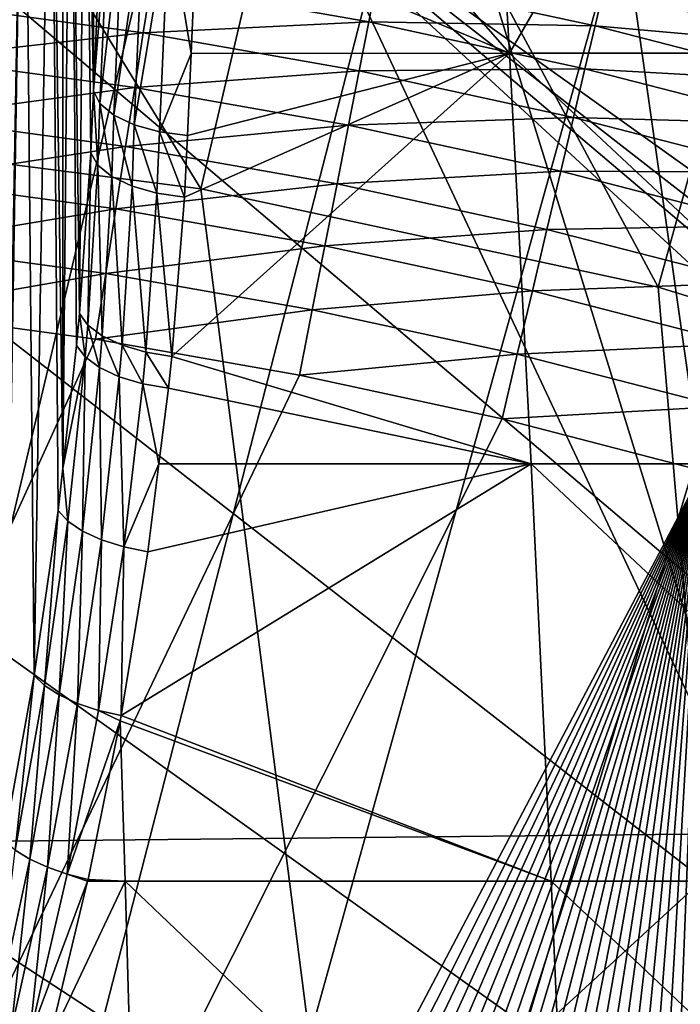
# Model space of a CAD drawing. Extents: x -24 to 24, y -123 to 38.
# Drawn here: x 3 to 6, y 18 to 22 of the extents above; entities that cross this region are included whole.
import ezdxf

# ---------------------------------------------------------------- set-up
doc = ezdxf.new("R2010")
doc.units = 0
doc.header["$MEASUREMENT"] = 0
for name, color, linetype in [('L1', 7, 'Continuous'), ('L2', 7, 'Continuous'), ('L4', 7, 'Continuous')]:
    doc.layers.add(name, color=color, linetype=linetype)

msp = doc.modelspace()

# ---------------------------------------------------------------- linework, layer by layer
at = {"layer": 'L1', "color": 250}
for points in [[(2.670137, 22.84448, 95.1), (3.553932, 22.72377, 95.1), (-7.022498, -21.9017, 95.1)], [(-7.022498, -21.9017, 95.1), (3.553932, 22.72377, 95.1), (4.432382, 22.56887, 95.1)], [(-7.022498, -21.9017, 95.1), (4.432382, 22.56887, 95.1), (5.304165, 22.38003, 95.1)], [(5.304165, 22.38003, 95.1), (6.16797, 22.15753, 95.1), (-7.022498, -21.9017, 95.1)], [(-7.022498, -21.9017, 95.1), (6.16797, 22.15753, 95.1), (7.022498, 21.9017, 95.1)], [(3.433025, 21.95069, 96.68671), (3.463417, 22.14502, 96.51421), (2.579297, 22.0673, 96.68671)], [(3.433025, 21.95069, 96.68671), (4.319494, 21.99407, 96.51421), (3.463417, 22.14502, 96.51421)], [(4.319494, 21.99407, 96.51421), (4.352735, 22.16333, 96.31752), (3.463417, 22.14502, 96.51421)], [(4.319494, 21.99407, 96.51421), (5.208853, 21.97788, 96.31752), (4.352735, 22.16333, 96.31752)], [(5.208853, 21.97788, 96.31752), (5.242371, 22.11931, 96.1), (4.352735, 22.16333, 96.31752)], [(5.208853, 21.97788, 96.31752), (6.096113, 21.8994, 96.1), (5.242371, 22.11931, 96.1)], [(6.096113, 21.8994, 96.1), (6.127143, 22.01087, 95.86537), (5.242371, 22.11931, 96.1)], [(2.554044, 21.85124, 96.83205), (3.433025, 21.95069, 96.68671), (2.579297, 22.0673, 96.68671)], [(4.281589, 21.80106, 96.68671), (4.319494, 21.99407, 96.51421), (3.433025, 21.95069, 96.68671)], [(4.281589, 21.80106, 96.68671), (5.169074, 21.81004, 96.51421), (4.319494, 21.99407, 96.51421)], [(5.169074, 21.81004, 96.51421), (5.208853, 21.97788, 96.31752), (4.319494, 21.99407, 96.51421)], [(5.169074, 21.81004, 96.51421), (6.057136, 21.75938, 96.31752), (5.208853, 21.97788, 96.31752)], [(6.057136, 21.75938, 96.31752), (6.096113, 21.8994, 96.1), (5.208853, 21.97788, 96.31752)], [(3.399414, 21.73578, 96.83205), (3.433025, 21.95069, 96.68671), (2.554044, 21.85124, 96.83205)], [(3.399414, 21.73578, 96.83205), (4.281589, 21.80106, 96.68671), (3.433025, 21.95069, 96.68671)], [(-7.022498, -21.9017, 95.1), (7.022498, 21.9017, 95.1), (-6.16797, -22.15753, 95.1)], [(-6.16797, -22.15753, 95.1), (7.022498, 21.9017, 95.1), (-5.304165, -22.38003, 95.1)], [(7.022498, 21.9017, 95.1), (-4.432382, -22.56887, 95.1), (-5.304165, -22.38003, 95.1)], [(7.022498, 21.9017, 95.1), (-3.553932, -22.72377, 95.1), (-4.432382, -22.56887, 95.1)], [(-2.670137, -22.84448, 95.1), (-3.553932, -22.72377, 95.1), (7.022498, 21.9017, 95.1)], [(-1.782326, -22.93084, 95.1), (-2.670137, -22.84448, 95.1), (7.022498, 21.9017, 95.1)], [(7.022498, 21.9017, 95.1), (-0.891834, -22.9827, 95.1), (-1.782326, -22.93084, 95.1)], [(7.022498, 21.9017, 95.1), (0, -23, 95.1), (-0.891834, -22.9827, 95.1)], [(0.891834, -22.9827, 95.1), (0, -23, 95.1), (7.022498, 21.9017, 95.1)], [(7.022498, 21.9017, 95.1), (1.782326, -22.93084, 95.1), (0.891834, -22.9827, 95.1)], [(7.022498, 21.9017, 95.1), (2.670137, -22.84448, 95.1), (1.782326, -22.93084, 95.1)], [(7.022498, 21.9017, 95.1), (3.553932, -22.72377, 95.1), (2.670137, -22.84448, 95.1)], [(4.432382, -22.56887, 95.1), (3.553932, -22.72377, 95.1), (7.022498, 21.9017, 95.1)], [(7.022498, 21.9017, 95.1), (5.304165, -22.38003, 95.1), (4.432382, -22.56887, 95.1)], [(7.022498, 21.9017, 95.1), (6.16797, -22.15753, 95.1), (5.304165, -22.38003, 95.1)], [(2.526805, 21.6182, 96.94776), (3.399414, 21.73578, 96.83205), (2.554044, 21.85124, 96.83205)], [(4.23967, 21.58762, 96.83205), (4.281589, 21.80106, 96.68671), (3.399414, 21.73578, 96.83205)], [(4.23967, 21.58762, 96.83205), (5.123714, 21.61865, 96.68671), (4.281589, 21.80106, 96.68671)], [(5.123714, 21.61865, 96.68671), (5.169074, 21.81004, 96.51421), (4.281589, 21.80106, 96.68671)], [(5.123714, 21.61865, 96.68671), (6.010878, 21.5932, 96.51421), (5.169074, 21.81004, 96.51421)], [(6.010878, 21.5932, 96.51421), (6.057136, 21.75938, 96.31752), (5.169074, 21.81004, 96.51421)], [(3.363158, 21.50396, 96.94776), (3.399414, 21.73578, 96.83205), (2.526805, 21.6182, 96.94776)], [(3.363158, 21.50396, 96.94776), (4.23967, 21.58762, 96.83205), (3.399414, 21.73578, 96.83205)], [(2.498045, 21.37214, 97.03185), (3.363158, 21.50396, 96.94776), (2.526805, 21.6182, 96.94776)], [(4.194453, 21.35738, 96.94776), (4.23967, 21.58762, 96.83205), (3.363158, 21.50396, 96.94776)], [(4.194453, 21.35738, 96.94776), (5.073549, 21.40699, 96.83205), (4.23967, 21.58762, 96.83205)], [(5.073549, 21.40699, 96.83205), (5.123714, 21.61865, 96.68671), (4.23967, 21.58762, 96.83205)], [(5.073549, 21.40699, 96.83205), (5.958131, 21.40372, 96.68671), (5.123714, 21.61865, 96.68671)], [(5.958131, 21.40372, 96.68671), (6.010878, 21.5932, 96.51421), (5.123714, 21.61865, 96.68671)], [(3.32488, 21.25921, 97.03185), (3.363158, 21.50396, 96.94776), (2.498045, 21.37214, 97.03185)], [(3.32488, 21.25921, 97.03185), (4.194453, 21.35738, 96.94776), (3.363158, 21.50396, 96.94776)], [(5.019439, 21.17868, 96.94776), (5.073549, 21.40699, 96.83205), (4.194453, 21.35738, 96.94776)], [(5.019439, 21.17868, 96.94776), (5.899798, 21.19416, 96.83205), (5.073549, 21.40699, 96.83205)], [(5.899798, 21.19416, 96.83205), (5.958131, 21.40372, 96.68671), (5.073549, 21.40699, 96.83205)], [(2.468257, 21.11729, 97.08289), (3.32488, 21.25921, 97.03185), (2.498045, 21.37214, 97.03185)], [(4.146713, 21.1143, 97.03185), (4.194453, 21.35738, 96.94776), (3.32488, 21.25921, 97.03185)], [(4.146713, 21.1143, 97.03185), (5.019439, 21.17868, 96.94776), (4.194453, 21.35738, 96.94776)], [(3.285232, 21.0057, 97.08289), (3.32488, 21.25921, 97.03185), (2.468257, 21.11729, 97.08289)], [(3.285232, 21.0057, 97.08289), (4.146713, 21.1143, 97.03185), (3.32488, 21.25921, 97.03185)], [(4.962309, 20.93763, 97.03185), (5.019439, 21.17868, 96.94776), (4.146713, 21.1143, 97.03185)], [(4.962309, 20.93763, 97.03185), (5.836875, 20.96812, 96.94776), (5.019439, 21.17868, 96.94776)], [(5.836875, 20.96812, 96.94776), (5.899798, 21.19416, 96.83205), (5.019439, 21.17868, 96.94776)], [(2.437951, 20.858, 97.1), (3.285232, 21.0057, 97.08289), (2.468257, 21.11729, 97.08289)], [(4.097266, 20.86252, 97.08289), (4.146713, 21.1143, 97.03185), (3.285232, 21.0057, 97.08289)], [(4.097266, 20.86252, 97.08289), (4.962309, 20.93763, 97.03185), (4.146713, 21.1143, 97.03185)], [(3.244895, 20.74779, 97.1), (3.285232, 21.0057, 97.08289), (2.437951, 20.858, 97.1)], [(3.244895, 20.74779, 97.1), (4.097266, 20.86252, 97.08289), (3.285232, 21.0057, 97.08289)], [(5.770441, 20.72947, 97.03185), (5.836875, 20.96812, 96.94776), (4.962309, 20.93763, 97.03185)], [(4.903136, 20.68796, 97.08289), (4.962309, 20.93763, 97.03185), (4.097266, 20.86252, 97.08289)], [(4.903136, 20.68796, 97.08289), (5.770441, 20.72947, 97.03185), (4.962309, 20.93763, 97.03185)], [(3.244895, 20.74779, 97.1), (2.437951, 20.858, 97.1), (-13.49854, -16.08693, 97.1)], [(4.046957, 20.60636, 97.1), (4.097266, 20.86252, 97.08289), (3.244895, 20.74779, 97.1)], [(4.046957, 20.60636, 97.1), (4.903136, 20.68796, 97.08289), (4.097266, 20.86252, 97.08289)], [(-13.49854, -16.08693, 97.1), (4.046957, 20.60636, 97.1), (3.244895, 20.74779, 97.1)], [(5.701632, 20.48228, 97.08289), (5.770441, 20.72947, 97.03185), (4.903136, 20.68796, 97.08289)], [(4.842933, 20.43394, 97.1), (4.903136, 20.68796, 97.08289), (4.046957, 20.60636, 97.1)], [(4.842933, 20.43394, 97.1), (5.701632, 20.48228, 97.08289), (4.903136, 20.68796, 97.08289)], [(-13.49854, -16.08693, 97.1), (4.842933, 20.43394, 97.1), (4.046957, 20.60636, 97.1)], [(5.631625, 20.23079, 97.1), (5.701632, 20.48228, 97.08289), (4.842933, 20.43394, 97.1)], [(5.631625, 20.23079, 97.1), (4.842933, 20.43394, 97.1), (-13.49854, -16.08693, 97.1)], [(-13.49854, -16.08693, 97.1), (-12.86461, -16.59825, 97.1), (5.631625, 20.23079, 97.1)], [(5.631625, 20.23079, 97.1), (-12.86461, -16.59825, 97.1), (-12.21133, -17.08459, 97.1)], [(5.631625, 20.23079, 97.1), (-12.21133, -17.08459, 97.1), (-11.53969, -17.54524, 97.1)], [(-11.53969, -17.54524, 97.1), (-10.85069, -17.9795, 97.1), (5.631625, 20.23079, 97.1)], [(5.631625, 20.23079, 97.1), (-10.85069, -17.9795, 97.1), (-10.14536, -18.38672, 97.1)], [(5.631625, 20.23079, 97.1), (-10.14536, -18.38672, 97.1), (-9.424782, -18.76629, 97.1)], [(-9.424782, -18.76629, 97.1), (-8.690026, -19.11762, 97.1), (5.631625, 20.23079, 97.1)], [(5.631625, 20.23079, 97.1), (-8.690026, -19.11762, 97.1), (-7.942197, -19.4402, 97.1)], [(5.631625, 20.23079, 97.1), (-7.942197, -19.4402, 97.1), (-7.182423, -19.73354, 97.1)], [(-7.182423, -19.73354, 97.1), (-6.411846, -19.99721, 97.1), (5.631625, 20.23079, 97.1)], [(5.631625, 20.23079, 97.1), (-6.411846, -19.99721, 97.1), (-5.631625, -20.23079, 97.1)], [(5.631625, 20.23079, 97.1), (-5.631625, -20.23079, 97.1), (-4.842933, -20.43394, 97.1)], [(-4.842933, -20.43394, 97.1), (-4.046957, -20.60636, 97.1), (5.631625, 20.23079, 97.1)], [(-4.046957, -20.60636, 97.1), (-3.244895, -20.74779, 97.1), (5.631625, 20.23079, 97.1)], [(5.631625, 20.23079, 97.1), (-3.244895, -20.74779, 97.1), (-2.437951, -20.858, 97.1)], [(5.631625, 20.23079, 97.1), (-2.437951, -20.858, 97.1), (-1.627341, -20.93685, 97.1)], [(-1.627341, -20.93685, 97.1), (-0.814283, -20.98421, 97.1), (5.631625, 20.23079, 97.1)], [(5.631625, 20.23079, 97.1), (-0.814283, -20.98421, 97.1), (0, -21, 97.1)], [(5.631625, 20.23079, 97.1), (0, -21, 97.1), (0.814283, -20.98421, 97.1)], [(0.814283, -20.98421, 97.1), (1.627341, -20.93685, 97.1), (5.631625, 20.23079, 97.1)], [(1.627341, -20.93685, 97.1), (2.437951, -20.858, 97.1), (5.631625, 20.23079, 97.1)], [(5.631625, 20.23079, 97.1), (2.437951, -20.858, 97.1), (3.244895, -20.74779, 97.1)], [(5.631625, 20.23079, 97.1), (3.244895, -20.74779, 97.1), (4.046957, -20.60636, 97.1)], [(4.046957, -20.60636, 97.1), (4.842933, -20.43394, 97.1), (5.631625, 20.23079, 97.1)], [(5.631625, 20.23079, 97.1), (4.842933, -20.43394, 97.1), (5.631625, -20.23079, 97.1)]]:
    msp.add_3dface(points, dxfattribs=at)
at = {"layer": 'L2', "color": 7}
for points in [[(-0.179372, 18.74453, 103.8714), (3.643868, 23.46316, 103.7595), (2.85278, 23.57248, 103.7596)], [(2.964174, 23.57421, 98.98273), (2.877784, 18.7359, 99.15871), (2.876428, 23.58437, 99.15807)], [(2.964174, 23.57421, 98.98273), (2.886626, 18.77713, 99.14328), (2.877784, 18.7359, 99.15871)], [(3.003384, 19.42611, 98.89185), (2.886626, 18.77713, 99.14328), (2.964174, 23.57421, 98.98273)], [(2.964174, 23.57421, 98.98273), (3.070751, 23.56232, 98.71442), (3.003384, 19.42611, 98.89185)], [(3.070751, 23.56232, 98.71442), (3.098109, 20.07489, 98.63195), (3.003384, 19.42611, 98.89185)], [(3.116326, 23.55773, 98.56322), (3.116661, 20.24062, 98.56338), (3.070751, 23.56232, 98.71442)], [(3.070751, 23.56232, 98.71442), (3.116661, 20.24062, 98.56338), (3.098109, 20.07489, 98.63195)], [(3.116661, 20.24062, 98.56338), (3.116326, 23.55773, 98.56322), (3.147454, 23.55459, 98.45996)], [(3.147454, 23.55459, 98.45996), (3.170578, 20.72228, 98.3641), (3.116661, 20.24062, 98.56338)], [(3.203214, 23.55028, 98.19947), (3.182049, 20.84798, 98.3111), (3.147454, 23.55459, 98.45996)], [(3.147454, 23.55459, 98.45996), (3.182049, 20.84798, 98.3111), (3.170578, 20.72228, 98.3641)], [(3.203214, 23.55028, 98.19947), (3.226519, 21.47963, 98.03996), (3.182049, 20.84798, 98.3111)], [(3.203214, 23.55028, 98.19947), (3.237633, 23.54962, 97.93326), (3.237633, 21.72318, 97.93326)], [(3.237633, 21.72318, 97.93326), (3.226519, 21.47963, 98.03996), (3.203214, 23.55028, 98.19947)], [(3.237633, 23.54962, 97.93326), (3.275053, 22.56692, 97.50554), (3.237633, 21.72318, 97.93326)], [(-0.179372, 18.74453, 103.8714), (5.830521, 18.80608, 103.8494), (3.643868, 23.46316, 103.7595)], [(5.830521, 18.80608, 103.8494), (4.431841, 23.3271, 103.7595), (3.643868, 23.46316, 103.7595)], [(5.208532, 23.16599, 103.7594), (4.431841, 23.3271, 103.7595), (5.830521, 18.80608, 103.8494)], [(3.707687, 23.20028, 96.75), (4.871762, 21.87057, 97.32687), (3.643786, 22.38419, 97.18583)], [(4.808208, 22.98166, 96.75), (4.871762, 21.87057, 97.32687), (3.707687, 23.20028, 96.75)], [(5.830521, 18.80608, 103.8494), (5.787256, 23.0254, 103.7593), (5.208532, 23.16599, 103.7594)], [(4.871762, 21.87057, 97.32687), (4.808208, 22.98166, 96.75), (5.44143, 22.85587, 96.75)], [(6.485242, 21.87057, 97.11611), (4.871762, 21.87057, 97.32687), (5.44143, 22.85587, 96.75)], [(6.485242, 21.87057, 97.11611), (5.44143, 22.85587, 96.75), (6.431801, 22.58034, 96.75)], [(3.237633, 21.72318, 97.93326), (3.275053, 22.56692, 97.50554), (3.299646, 22.51516, 97.408)], [(3.237633, 21.72318, 97.93326), (3.299646, 22.51516, 97.408), (3.262311, 21.67336, 97.83473)], [(3.262311, 21.67336, 97.83473), (3.299646, 22.51516, 97.408), (3.354145, 22.46754, 97.32105)], [(3.262311, 21.67336, 97.83473), (3.354145, 22.46754, 97.32105), (3.31689, 21.62752, 97.74688)], [(3.31689, 21.62752, 97.74688), (3.354145, 22.46754, 97.32105), (3.434193, 22.42788, 97.25164)], [(3.31689, 21.62752, 97.74688), (3.434193, 22.42788, 97.25164), (3.397003, 21.58934, 97.67672)], [(3.397003, 21.58934, 97.67672), (3.434193, 22.42788, 97.25164), (3.533384, 22.39933, 97.20533)], [(3.397003, 21.58934, 97.67672), (3.533384, 22.39933, 97.20533), (3.496242, 21.56186, 97.62987)], [(3.620964, 21.86962, 97.44667), (3.496242, 21.56186, 97.62987), (3.533384, 22.39933, 97.20533)], [(3.620964, 21.86962, 97.44667), (3.533384, 22.39933, 97.20533), (3.643786, 22.38419, 97.18583)], [(4.871762, 21.87057, 97.32687), (3.620964, 21.86962, 97.44667), (3.643786, 22.38419, 97.18583)], [(3.606668, 21.54729, 97.61008), (3.496242, 21.56186, 97.62987), (3.620964, 21.86962, 97.44667)], [(4.957097, 20.25773, 98.09018), (3.544749, 20.67917, 98.031), (4.871762, 21.87057, 97.32687)], [(4.871762, 21.87057, 97.32687), (3.544749, 20.67917, 98.031), (3.594288, 21.30571, 97.72895)], [(4.871762, 21.87057, 97.32687), (3.594288, 21.30571, 97.72895), (3.606668, 21.54729, 97.61008)], [(3.606668, 21.54729, 97.61008), (3.620964, 21.86962, 97.44667), (4.871762, 21.87057, 97.32687)], [(6.598839, 20.25773, 97.87572), (4.957097, 20.25773, 98.09018), (4.871762, 21.87057, 97.32687)], [(6.598839, 20.25773, 97.87572), (4.871762, 21.87057, 97.32687), (6.485242, 21.87057, 97.11611)], [(3.253559, 21.43113, 97.9441), (3.226519, 21.47963, 98.03996), (3.237633, 21.72318, 97.93326)], [(3.253559, 21.43113, 97.9441), (3.237633, 21.72318, 97.93326), (3.262311, 21.67336, 97.83473)], [(3.262311, 21.67336, 97.83473), (3.308987, 21.38635, 97.85927), (3.253559, 21.43113, 97.9441)], [(3.262311, 21.67336, 97.83473), (3.31689, 21.62752, 97.74688), (3.308987, 21.38635, 97.85927)], [(3.31689, 21.62752, 97.74688), (3.38855, 21.34872, 97.79199), (3.308987, 21.38635, 97.85927)], [(3.31689, 21.62752, 97.74688), (3.397003, 21.58934, 97.67672), (3.38855, 21.34872, 97.79199)], [(3.397003, 21.58934, 97.67672), (3.486146, 21.32113, 97.74741), (3.38855, 21.34872, 97.79199)], [(3.397003, 21.58934, 97.67672), (3.496242, 21.56186, 97.62987), (3.486146, 21.32113, 97.74741)], [(3.496242, 21.56186, 97.62987), (3.594288, 21.30571, 97.72895), (3.486146, 21.32113, 97.74741)], [(3.496242, 21.56186, 97.62987), (3.606668, 21.54729, 97.61008), (3.594288, 21.30571, 97.72895)], [(3.21449, 20.80265, 98.2224), (3.182049, 20.84798, 98.3111), (3.226519, 21.47963, 98.03996)], [(3.21449, 20.80265, 98.2224), (3.226519, 21.47963, 98.03996), (3.253559, 21.43113, 97.9441)], [(3.253559, 21.43113, 97.9441), (3.27157, 20.76044, 98.14537), (3.21449, 20.80265, 98.2224)], [(3.253559, 21.43113, 97.9441), (3.308987, 21.38635, 97.85927), (3.27157, 20.76044, 98.14537)], [(3.308987, 21.38635, 97.85927), (3.349374, 20.72422, 98.08528), (3.27157, 20.76044, 98.14537)], [(3.308987, 21.38635, 97.85927), (3.38855, 21.34872, 97.79199), (3.349374, 20.72422, 98.08528)], [(3.38855, 21.34872, 97.79199), (3.442565, 20.6965, 98.04627), (3.349374, 20.72422, 98.08528)], [(3.38855, 21.34872, 97.79199), (3.486146, 21.32113, 97.74741), (3.442565, 20.6965, 98.04627)], [(3.486146, 21.32113, 97.74741), (3.544749, 20.67917, 98.031), (3.442565, 20.6965, 98.04627)], [(3.486146, 21.32113, 97.74741), (3.594288, 21.30571, 97.72895), (3.544749, 20.67917, 98.031)], [(3.203971, 20.67755, 98.27686), (3.170578, 20.72228, 98.3641), (3.182049, 20.84798, 98.3111)], [(3.203971, 20.67755, 98.27686), (3.182049, 20.84798, 98.3111), (3.21449, 20.80265, 98.2224)], [(3.21449, 20.80265, 98.2224), (3.261289, 20.63582, 98.20136), (3.203971, 20.67755, 98.27686)], [(3.21449, 20.80265, 98.2224), (3.27157, 20.76044, 98.14537), (3.261289, 20.63582, 98.20136)], [(3.27157, 20.76044, 98.14537), (3.338687, 20.59988, 98.14266), (3.261289, 20.63582, 98.20136)], [(3.27157, 20.76044, 98.14537), (3.349374, 20.72422, 98.08528), (3.338687, 20.59988, 98.14266)], [(3.203971, 20.67755, 98.27686), (3.116661, 20.24062, 98.56338), (3.170578, 20.72228, 98.3641)], [(3.349374, 20.72422, 98.08528), (3.430976, 20.57215, 98.1047), (3.338687, 20.59988, 98.14266)], [(3.349374, 20.72422, 98.08528), (3.442565, 20.6965, 98.04627), (3.430976, 20.57215, 98.1047)], [(3.442565, 20.6965, 98.04627), (3.53197, 20.55449, 98.09003), (3.430976, 20.57215, 98.1047)], [(3.442565, 20.6965, 98.04627), (3.544749, 20.67917, 98.031), (3.53197, 20.55449, 98.09003)], [(3.135781, 20.03305, 98.55239), (3.116661, 20.24062, 98.56338), (3.203971, 20.67755, 98.27686)], [(3.203971, 20.67755, 98.27686), (3.193855, 19.99369, 98.48473), (3.135781, 20.03305, 98.55239)], [(3.203971, 20.67755, 98.27686), (3.261289, 20.63582, 98.20136), (3.193855, 19.99369, 98.48473)], [(4.957097, 20.25773, 98.09018), (3.53197, 20.55449, 98.09003), (3.544749, 20.67917, 98.031)], [(3.261289, 20.63582, 98.20136), (3.268883, 19.95916, 98.43299), (3.193855, 19.99369, 98.48473)], [(3.261289, 20.63582, 98.20136), (3.338687, 20.59988, 98.14266), (3.268883, 19.95916, 98.43299)], [(3.338687, 20.59988, 98.14266), (3.35641, 19.93149, 98.40024), (3.268883, 19.95916, 98.43299)], [(3.338687, 20.59988, 98.14266), (3.430976, 20.57215, 98.1047), (3.35641, 19.93149, 98.40024)], [(3.430976, 20.57215, 98.1047), (3.494598, 20.25722, 98.22816), (3.35641, 19.93149, 98.40024)], [(3.430976, 20.57215, 98.1047), (3.53197, 20.55449, 98.09003), (3.494598, 20.25722, 98.22816)], [(3.494598, 20.25722, 98.22816), (3.53197, 20.55449, 98.09003), (4.957097, 20.25773, 98.09018)], [(3.135781, 20.03305, 98.55239), (3.098109, 20.07489, 98.63195), (3.116661, 20.24062, 98.56338)], [(5.035843, 18.61797, 98.79455), (3.34572, 19.26881, 98.67793), (4.957097, 20.25773, 98.09018)], [(4.957097, 20.25773, 98.09018), (3.34572, 19.26881, 98.67793), (3.451241, 19.91234, 98.38841)], [(3.494598, 20.25722, 98.22816), (3.451241, 19.91234, 98.38841), (3.35641, 19.93149, 98.40024)], [(4.957097, 20.25773, 98.09018), (3.451241, 19.91234, 98.38841), (3.494598, 20.25722, 98.22816)], [(6.703665, 18.61797, 98.57669), (5.035843, 18.61797, 98.79455), (4.957097, 20.25773, 98.09018)], [(6.703665, 18.61797, 98.57669), (4.957097, 20.25773, 98.09018), (6.598839, 20.25773, 97.87572)], [(3.044308, 19.38691, 98.82018), (3.003384, 19.42611, 98.89185), (3.098109, 20.07489, 98.63195)], [(3.044308, 19.38691, 98.82018), (3.098109, 20.07489, 98.63195), (3.135781, 20.03305, 98.55239)], [(3.135781, 20.03305, 98.55239), (3.102382, 19.34975, 98.76022), (3.044308, 19.38691, 98.82018)], [(3.135781, 20.03305, 98.55239), (3.193855, 19.99369, 98.48473), (3.102382, 19.34975, 98.76022)], [(3.193855, 19.99369, 98.48473), (3.174576, 19.31658, 98.71511), (3.102382, 19.34975, 98.76022)], [(3.193855, 19.99369, 98.48473), (3.268883, 19.95916, 98.43299), (3.174576, 19.31658, 98.71511)], [(3.268883, 19.95916, 98.43299), (3.257124, 19.28912, 98.68719), (3.174576, 19.31658, 98.71511)], [(3.268883, 19.95916, 98.43299), (3.35641, 19.93149, 98.40024), (3.257124, 19.28912, 98.68719)], [(3.35641, 19.93149, 98.40024), (3.34572, 19.26881, 98.67793), (3.257124, 19.28912, 98.68719)], [(3.35641, 19.93149, 98.40024), (3.451241, 19.91234, 98.38841), (3.34572, 19.26881, 98.67793)], [(2.929784, 18.74036, 99.07962), (2.886626, 18.77713, 99.14328), (3.003384, 19.42611, 98.89185)], [(2.929784, 18.74036, 99.07962), (3.003384, 19.42611, 98.89185), (3.044308, 19.38691, 98.82018)], [(3.044308, 19.38691, 98.82018), (2.987118, 18.70525, 99.02721), (2.929784, 18.74036, 99.07962)], [(3.044308, 19.38691, 98.82018), (3.102382, 19.34975, 98.76022), (2.987118, 18.70525, 99.02721)], [(3.102382, 19.34975, 98.76022), (3.056025, 18.67341, 98.98841), (2.987118, 18.70525, 99.02721)], [(3.102382, 19.34975, 98.76022), (3.174576, 19.31658, 98.71511), (3.056025, 18.67341, 98.98841)], [(3.174576, 19.31658, 98.71511), (3.133374, 18.64628, 98.965), (3.056025, 18.67341, 98.98841)], [(3.174576, 19.31658, 98.71511), (3.257124, 19.28912, 98.68719), (3.133374, 18.64628, 98.965)], [(3.257124, 19.28912, 98.68719), (3.341479, 19.24783, 98.68706), (3.133374, 18.64628, 98.965)], [(3.257124, 19.28912, 98.68719), (3.34572, 19.26881, 98.67793), (3.341479, 19.24783, 98.68706)], [(5.035843, 18.61797, 98.79455), (3.341479, 19.24783, 98.68706), (3.34572, 19.26881, 98.67793)], [(3.341479, 19.24783, 98.68706), (3.215653, 18.62509, 98.95802), (3.133374, 18.64628, 98.965)], [(3.215653, 18.62509, 98.95802), (3.341479, 19.24783, 98.68706), (3.361087, 18.61797, 98.95038)], [(5.035843, 18.61797, 98.79455), (3.361087, 18.61797, 98.95038), (3.341479, 19.24783, 98.68706)], [(-0.123968, 13.34128, 103.9618), (5.830521, 18.80608, 103.8494), (-0.179372, 18.74453, 103.8714)], [(-0.123968, 13.34128, 103.9618), (5.885926, 13.40283, 103.9388), (5.830521, 18.80608, 103.8494)], [(2.929784, 18.74036, 99.07962), (2.987118, 18.70525, 99.02721), (2.848366, 18.06352, 99.28429)], [(2.987118, 18.70525, 99.02721), (2.913543, 18.03297, 99.25148), (2.848366, 18.06352, 99.28429)], [(2.987118, 18.70525, 99.02721), (3.056025, 18.67341, 98.98841), (2.913543, 18.03297, 99.25148)], [(3.056025, 18.67341, 98.98841), (2.985479, 18.00627, 99.23224), (2.913543, 18.03297, 99.25148)], [(3.056025, 18.67341, 98.98841), (3.133374, 18.64628, 98.965), (2.985479, 18.00627, 99.23224)], [(3.133374, 18.64628, 98.965), (3.213933, 18.61795, 98.96103), (2.985479, 18.00627, 99.23224)], [(3.133374, 18.64628, 98.965), (3.215653, 18.62509, 98.95802), (3.213933, 18.61795, 98.96103)], [(3.213933, 18.61795, 98.96103), (3.061361, 17.98446, 99.22733), (2.985479, 18.00627, 99.23224)], [(3.409177, 16.95347, 99.59711), (3.061361, 17.98446, 99.22733), (3.361087, 18.61797, 98.95038)], [(3.361087, 18.61797, 98.95038), (3.061361, 17.98446, 99.22733), (3.213933, 18.61795, 98.96103)], [(3.361087, 18.61797, 98.95038), (3.213933, 18.61795, 98.96103), (3.215653, 18.62509, 98.95802)], [(5.107896, 16.95347, 99.43905), (3.409177, 16.95347, 99.59711), (3.361087, 18.61797, 98.95038)], [(5.107896, 16.95347, 99.43905), (3.361087, 18.61797, 98.95038), (5.035843, 18.61797, 98.79455)], [(6.799582, 16.95347, 99.21807), (5.107896, 16.95347, 99.43905), (5.035843, 18.61797, 98.79455)], [(6.799582, 16.95347, 99.21807), (5.035843, 18.61797, 98.79455), (6.703665, 18.61797, 98.57669)]]:
    msp.add_3dface(points, dxfattribs=at)
at = {"layer": 'L4', "color": 7}
for points in [[(1.836328, 21.57201, 0.376541), (2.238768, 23.65297, 0.412864), (3.659425, 21.33858, 0.372466)], [(3.659425, 21.33858, 0.372466), (2.238768, 23.65297, 0.412864), (4.142173, 23.39472, 0.408356)], [(3.659425, 21.33858, 0.372466), (4.142173, 23.39472, 0.408356), (5.456156, 20.95142, 0.365708)], [(5.456156, 20.95142, 0.365708), (4.142173, 23.39472, 0.408356), (6.018484, 22.9835, 0.401179)], [(0, 23.00984, 95.1), (-1.900137, 22.93125, 95.1), (22.30574, 5.648581, 95.1)], [(22.30574, 5.648581, 95.1), (1.900137, 22.93125, 95.1), (0, 23.00984, 95.1)], [(5.456156, 20.95142, 0.365708), (6.018484, 22.9835, 0.401179), (7.213575, 20.4133, 0.356315)], [(22.30574, 5.648581, 95.1), (-1.900137, 22.93125, 95.1), (-3.787295, 22.69601, 95.1)], [(22.30574, 5.648581, 95.1), (3.787295, 22.69601, 95.1), (1.900137, 22.93125, 95.1)], [(22.30574, 5.648581, 95.1), (-3.787295, 22.69601, 95.1), (-5.648581, 22.30574, 95.1)], [(21.7631, 7.471283, 95.1), (3.787295, 22.69601, 95.1), (22.30574, 5.648581, 95.1)], [(21.7631, 7.471283, 95.1), (21.0718, 9.242947, 95.1), (3.787295, 22.69601, 95.1)], [(3.787295, 22.69601, 95.1), (21.0718, 9.242947, 95.1), (20.23655, 10.95147, 95.1)], [(3.787295, 22.69601, 95.1), (20.23655, 10.95147, 95.1), (5.648581, 22.30574, 95.1)], [(-7.471283, 21.7631, 95.1), (22.30574, 5.648581, 95.1), (-5.648581, 22.30574, 95.1)], [(-9.242947, 21.0718, 95.1), (22.30574, 5.648581, 95.1), (-7.471283, 21.7631, 95.1)], [(1.836328, -21.57201, -0.376541), (0, 21.65, 0.377902), (3.659425, -21.33858, -0.372466)], [(8.91902, -19.7281, -0.344355), (7.213575, -20.4133, -0.356315), (0, 21.65, 0.377902)], [(0, 21.65, 0.377902), (7.213575, -20.4133, -0.356315), (5.456156, -20.95142, -0.365708)], [(0, 21.65, 0.377902), (5.456156, -20.95142, -0.365708), (3.659425, -21.33858, -0.372466)], [(0, 21.65, 0.377902), (1.836328, 21.57201, 0.376541), (8.91902, -19.7281, -0.344355)], [(8.91902, -19.7281, -0.344355), (1.836328, 21.57201, 0.376541), (3.659425, 21.33858, 0.372466)], [(8.91902, -19.7281, -0.344355), (3.659425, 21.33858, 0.372466), (5.456156, 20.95142, 0.365708)], [(-9.242947, 21.0718, 95.1), (-10.95147, 20.23655, 95.1), (22.30574, 5.648581, 95.1)], [(5.456156, 20.95142, 0.365708), (7.213575, 20.4133, 0.356315), (8.91902, -19.7281, -0.344355)], [(22.30574, 5.648581, 95.1), (-10.95147, 20.23655, 95.1), (-12.58519, 19.26306, 95.1)], [(22.30574, 5.648581, 95.1), (-12.58519, 19.26306, 95.1), (-14.13294, 18.158, 95.1)], [(-14.13294, 18.158, 95.1), (-15.58414, 16.92889, 95.1), (22.30574, 5.648581, 95.1)]]:
    msp.add_3dface(points, dxfattribs=at)

doc.saveas('drawing.dxf')
